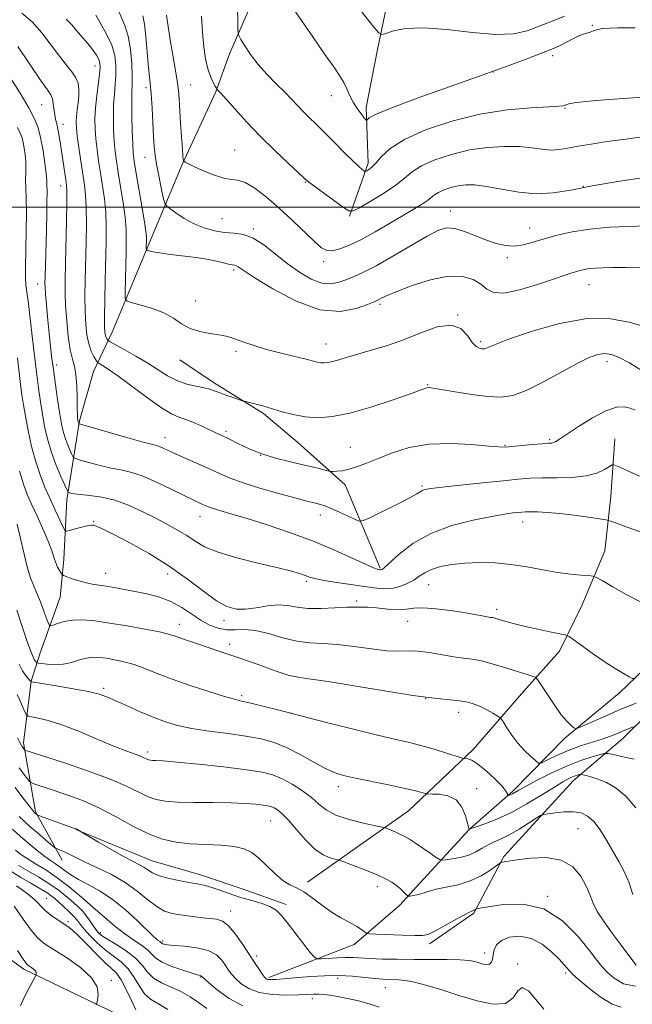
# Model space of a CAD drawing. Extents: x 2074800 to 2077700, y 287300 to 290200.
# Drawn here: x 2076169 to 2076348, y 288267 to 288555 of the extents above; entities that cross this region are included whole.
import ezdxf

# ---------------------------------------------------------------- set-up
doc = ezdxf.new("R2010")
doc.units = 0
doc.header["$MEASUREMENT"] = 0
for name, color, linetype, lineweight in [('BREAKLINE DTM HARD', 7, 'Continuous', 0), ('CONTOUR INDEX', 41, 'Continuous', 13), ('CONTOUR INTERMEDIATE', 44, 'Continuous', 0), ('GRID LINE', 7, 'Continuous', 0), ('SPOT ELEVATION DTM', 2, 'Continuous', 13)]:
    doc.layers.add(name, color=color, linetype=linetype, lineweight=lineweight)

msp = doc.modelspace()

# ---------------------------------------------------------------- linework, layer by layer
at = {"layer": 'BREAKLINE DTM HARD'}
for points in [[(2076265.31, 288497.37, 1020.17), (2076270.81, 288512.87, 1017.58), (2076270.18, 288529.13, 1015.51), (2076273.53, 288546.09, 1014.33), (2076276.12, 288558.72, 1013.32), (2076274.75, 288570.65, 1012.5), (2076279.17, 288586.88, 1011.05), (2076284.64, 288595.52, 1008.66), (2076293, 288605.59, 1007.99), (2076302.09, 288615.65, 1005.61), (2076314.43, 288627.14, 1003.3), (2076324.98, 288639.37, 1002.75), (2076329.74, 288651.26, 1001.97), (2076336.3, 288661.34, 1001.22), (2076343.6, 288675.03, 1001.3), (2076346.58, 288691.99, 1000.48)], [(2076181.18, 288308.9, 1058.71), (2076173.31, 288323.04, 1055.82), (2076169.81, 288343.29, 1051.55), (2076172.08, 288361.33, 1047.95), (2076174.65, 288369.27, 1045.02), (2076180.52, 288385.85, 1042.9), (2076181.67, 288397.04, 1041.34), (2076182.49, 288414.38, 1038.44), (2076186.23, 288437.48, 1033.82), (2076190.28, 288451.91, 1032.81), (2076195.76, 288463.44, 1029.21), (2076207.48, 288491.55, 1025.45), (2076216.26, 288512.46, 1022.09), (2076226.13, 288533.71, 1020.13), (2076230.17, 288544.89, 1018.45), (2076236.02, 288558.22, 1017.39), (2076249.86, 288578.38, 1014.3)], [(2076274.29, 288394.38, 1035.82), (2076264.05, 288418.73, 1032.53), (2076250.19, 288431.09, 1030.85), (2076240.14, 288439.6, 1030.26), (2076225.45, 288448.69, 1029.61), (2076215.66, 288455.3, 1028.57)], [(2076253.03, 288302.5, 1053.38), (2076282.63, 288323.36, 1048.95), (2076301.56, 288341.27, 1045.49), (2076316.4, 288358.38, 1042.74), (2076326.83, 288370.06, 1040.61), (2076333.46, 288383.68, 1038.83), (2076340.1, 288399.47, 1037.27), (2076341.82, 288415.29, 1035.02), (2076343.01, 288432.21, 1033.21)], [(2075847.09, 288397.71, 1106.14), (2075899.94, 288397.08, 1101.47), (2075952.07, 288392.05, 1096.82), (2075990.31, 288384.38, 1092.48), (2076034.28, 288370.93, 1089.71), (2076073.45, 288349.37, 1085.21), (2076109.89, 288322.07, 1079.85), (2076143.96, 288295.8, 1075.31), (2076169.94, 288277.02, 1072.4), (2076202.71, 288261.26, 1068.71)], [(2076241.68, 288274.62, 1057.7), (2076266.66, 288284.23, 1054.61), (2076280.09, 288295.72, 1052.38), (2076285.9, 288302.19, 1051.44), (2076300.44, 288318, 1047.99), (2076313.14, 288329.13, 1045.72), (2076328.4, 288344.58, 1042.36), (2076344.37, 288357.86, 1040.56), (2076358.9, 288371.87, 1038.56), (2076369.42, 288381.2, 1037.78)], [(2076288.69, 288284.47, 1054.41), (2076301.75, 288293.43, 1054.18), (2076310.51, 288310, 1051.75), (2076330.86, 288332.28, 1048.58), (2076345.38, 288344.49, 1044.67), (2076359.55, 288358.5, 1042.12)], [(2076185.15, 288317.89, 1056.04), (2076207.48, 288308.76, 1055.13), (2076221.65, 288304.59, 1055.42), (2076234.19, 288300.42, 1055.1), (2076246.72, 288295.99, 1055.63)]]:
    msp.add_polyline3d(points, dxfattribs=at)
at = {"layer": 'CONTOUR INDEX', "flags": 128}
for points, elevation in [([(2076351.06, 288452.112), (2076347.285, 288454.428), (2076344.312, 288456.015), (2076342.002, 288456.876), (2076340.016, 288457.145), (2076337.988, 288456.901), (2076335.461, 288456.009), (2076331.951, 288454.278), (2076321.923, 288448.776), (2076317.008, 288446.332), (2076313.091, 288444.915), (2076309.634, 288444.431), (2076305.807, 288444.62), (2076301.09, 288445.225), (2076296.207, 288445.992), (2076292.189, 288446.672), (2076289.789, 288447.067), (2076288.631, 288447.203), (2076288.056, 288447.16), (2076287.39, 288446.963), (2076282.827, 288445.319), (2076277.751, 288443.53), (2076271.546, 288441.482), (2076265.416, 288439.729), (2076260.297, 288438.709), (2076256.062, 288438.396), (2076252.32, 288438.65), (2076248.788, 288439.311), (2076245.61, 288440.152), (2076243.039, 288440.931), (2076241.226, 288441.465), (2076239.908, 288441.816), (2076234.451, 288443.193), (2076233.892, 288443.366), (2076231.188, 288444.292), (2076229.088, 288445.023), (2076227.13, 288445.726), (2076225.667, 288446.272), (2076224.37, 288446.705), (2076222.74, 288447.112), (2076220.422, 288447.584), (2076217.637, 288448.246), (2076214.751, 288449.23), (2076212.021, 288450.627), (2076209.272, 288452.369), (2076206.219, 288454.348), (2076202.736, 288456.423), (2076199.325, 288458.332), (2076195.172, 288460.584), (2076194.594, 288460.933), (2076194.419, 288461.129), (2076194.243, 288461.422), (2076194.027, 288461.864), (2076193.823, 288462.457), (2076193.674, 288463.307), (2076193.594, 288464.936), (2076193.591, 288467.968), (2076193.663, 288472.762), (2076193.785, 288478.608), (2076194.043, 288489.754), (2076194.064, 288494.325), (2076193.907, 288498.486), (2076193.52, 288502.444), (2076192.976, 288506.255), (2076192.381, 288509.934), (2076191.826, 288513.486), (2076191.354, 288516.866), (2076190.997, 288520.022), (2076190.786, 288522.949), (2076190.75, 288525.859), (2076190.916, 288529.013), (2076191.282, 288532.539), (2076192.104, 288538.933), (2076192.278, 288540.877), (2076192.201, 288542.152), (2076191.843, 288543.217), (2076191.188, 288544.442), (2076190.271, 288545.835), (2076189.14, 288547.311), (2076187.855, 288548.802), (2076186.511, 288550.295), (2076185.214, 288551.789), (2076183.96, 288553.312), (2076182.297, 288555.003)], 1030), ([(2076352.45, 288520.729), (2076346.281, 288519.924), (2076340.777, 288519.168), (2076336.117, 288518.471), (2076332.299, 288517.828), (2076329.266, 288517.249), (2076326.725, 288516.836), (2076324.328, 288516.711), (2076321.747, 288516.939), (2076318.749, 288517.344), (2076315.12, 288517.696), (2076310.728, 288517.785), (2076305.755, 288517.493), (2076300.462, 288516.727), (2076295.152, 288515.444), (2076290.283, 288513.812), (2076286.354, 288512.049), (2076283.628, 288510.311), (2076281.427, 288508.491), (2076278.837, 288506.419), (2076275.265, 288504.03), (2076271.385, 288501.68), (2076268.191, 288499.832), (2076266.34, 288498.872), (2076265.143, 288498.891), (2076263.575, 288499.908), (2076255.104, 288506.078), (2076253.436, 288507.336), (2076252.17, 288508.406), (2076250.364, 288510.056), (2076247.333, 288512.853), (2076243.406, 288516.561), (2076239.171, 288520.742), (2076235.162, 288524.956), (2076231.722, 288528.747), (2076227.607, 288533.369), (2076226.878, 288534.154), (2076226.473, 288534.561), (2076226.305, 288534.815), (2076225.957, 288535.402), (2076225.337, 288536.509), (2076224.555, 288538.189), (2076223.772, 288540.464), (2076223.119, 288543.356), (2076222.608, 288546.884), (2076222.224, 288551.068), (2076221.912, 288555.847)], 1020), ([(2076348.921, 288362.041), (2076348.129, 288362.031), (2076347.172, 288362.522), (2076345.504, 288363.505), (2076343.121, 288364.968), (2076340.149, 288366.897), (2076336.794, 288369.203), (2076333.568, 288371.496), (2076331.058, 288373.309), (2076329.599, 288374.324), (2076328.512, 288374.81), (2076326.867, 288375.182), (2076324.014, 288375.765), (2076320.432, 288376.515), (2076316.881, 288377.298), (2076313.978, 288378), (2076311.764, 288378.59), (2076310.139, 288379.059), (2076308.208, 288379.641), (2076307.651, 288379.789), (2076307.179, 288379.879), (2076306.584, 288379.97), (2076305.643, 288380.133), (2076304.143, 288380.424), (2076301.92, 288380.841), (2076298.82, 288381.372), (2076294.842, 288381.975), (2076290.597, 288382.493), (2076286.848, 288382.744), (2076284.127, 288382.622), (2076282.034, 288382.331), (2076279.938, 288382.154), (2076277.394, 288382.29), (2076272.355, 288382.894), (2076270.706, 288382.99), (2076269.61, 288382.956), (2076268.791, 288382.911), (2076266.63, 288382.966), (2076264.397, 288382.912), (2076260.985, 288382.726), (2076256.961, 288382.555), (2076253.097, 288382.596), (2076249.954, 288382.96), (2076247.253, 288383.4), (2076244.499, 288383.584), (2076241.346, 288383.292), (2076238.01, 288382.763), (2076234.854, 288382.349), (2076232.1, 288382.386), (2076229.421, 288383.135), (2076226.347, 288384.841), (2076222.502, 288387.631), (2076217.864, 288391.158), (2076212.503, 288394.961), (2076206.618, 288398.605), (2076200.934, 288401.777), (2076196.305, 288404.189), (2076193.352, 288405.657), (2076191.746, 288406.398), (2076190.925, 288406.733), (2076190.364, 288406.916), (2076189.698, 288406.951), (2076188.599, 288406.775), (2076186.885, 288406.365), (2076184.949, 288405.853), (2076183.33, 288405.407), (2076182.402, 288405.215), (2076181.884, 288405.522), (2076181.333, 288406.593), (2076179.145, 288411.319), (2076177.705, 288414.457), (2076176.217, 288417.783), (2076174.76, 288421.387), (2076173.402, 288425.439), (2076172.199, 288429.99), (2076171.185, 288434.621), (2076170.385, 288438.792), (2076169.803, 288442.151), (2076169.364, 288445.078), (2076168.972, 288448.144), (2076168.049, 288455.933)], 1040), ([(2076348.282, 288298.852), (2076347.214, 288302.249), (2076345.83, 288305.445), (2076344.189, 288308.51), (2076340.537, 288314.774), (2076338.673, 288317.764), (2076336.844, 288320.208), (2076335.054, 288321.831), (2076333.135, 288322.723), (2076330.877, 288323.062), (2076328.198, 288323.025), (2076325.523, 288322.786), (2076323.403, 288322.521), (2076322.171, 288322.323), (2076321.289, 288321.975), (2076319.999, 288321.175), (2076317.768, 288319.748), (2076314.947, 288318.002), (2076312.11, 288316.372), (2076309.708, 288315.174), (2076307.695, 288314.271), (2076305.905, 288313.411), (2076304.171, 288312.412), (2076302.327, 288311.366), (2076300.209, 288310.433), (2076297.76, 288309.74), (2076295.349, 288309.276), (2076293.452, 288308.994), (2076292.359, 288308.885), (2076291.631, 288309.075), (2076290.642, 288309.73), (2076288.946, 288310.929), (2076286.804, 288312.424), (2076284.655, 288313.885), (2076282.837, 288315.051), (2076281.298, 288315.947), (2076279.886, 288316.667), (2076278.503, 288317.285), (2076277.262, 288317.788), (2076276.332, 288318.144), (2076275.726, 288318.356), (2076274.832, 288318.574), (2076272.886, 288318.984), (2076269.425, 288319.731), (2076265.211, 288320.795), (2076261.309, 288322.116), (2076258.491, 288323.638), (2076256.351, 288325.346), (2076254.19, 288327.227), (2076251.493, 288329.233), (2076248.48, 288331.16), (2076245.557, 288332.764), (2076242.897, 288333.882), (2076239.741, 288334.676), (2076235.101, 288335.386), (2076228.444, 288336.188), (2076221.062, 288336.986), (2076214.704, 288337.614), (2076210.688, 288337.958), (2076208.607, 288338.087), (2076207.624, 288338.121), (2076207.024, 288338.159), (2076206.581, 288338.239), (2076206.193, 288338.38), (2076205.094, 288338.912), (2076204.072, 288339.331), (2076202.497, 288339.902), (2076200.076, 288340.798), (2076196.495, 288342.224), (2076191.638, 288344.266), (2076186.203, 288346.531), (2076181.089, 288348.504), (2076177.03, 288349.794), (2076174.097, 288350.497), (2076172.199, 288350.833), (2076171.186, 288351.036), (2076170.682, 288351.414), (2076170.255, 288352.291), (2076169.578, 288353.852), (2076168.741, 288355.729), (2076167.937, 288357.416)], 1050), ([(2076273.986, 288265.922), (2076271.108, 288266.894), (2076267.917, 288267.755), (2076264.679, 288268.479), (2076261.786, 288269.039), (2076259.527, 288269.415), (2076257.772, 288269.628), (2076256.287, 288269.711), (2076254.81, 288269.695), (2076250.358, 288269.514), (2076246.762, 288269.453), (2076242.697, 288269.611), (2076238.864, 288270.194), (2076235.822, 288271.325), (2076233.563, 288272.784), (2076231.939, 288274.266), (2076230.788, 288275.55), (2076229.893, 288276.752), (2076229.021, 288278.071), (2076227.931, 288279.624), (2076226.337, 288281.196), (2076223.939, 288282.493), (2076220.624, 288283.297), (2076217.02, 288283.718), (2076213.938, 288283.94), (2076211.99, 288284.122), (2076210.985, 288284.295), (2076210.532, 288284.46), (2076210.294, 288284.619), (2076209.973, 288284.936), (2076209.743, 288285.107), (2076209.105, 288285.542), (2076208.665, 288285.903), (2076207.792, 288286.721), (2076203.263, 288291.139), (2076199.683, 288294.429), (2076195.819, 288297.557), (2076192.1, 288299.975), (2076188.745, 288301.786), (2076185.918, 288303.256), (2076183.724, 288304.598), (2076182.016, 288305.824), (2076180.588, 288306.894), (2076179.238, 288307.817), (2076177.779, 288308.781), (2076176.029, 288310.024), (2076173.871, 288311.711), (2076171.445, 288313.728), (2076168.957, 288315.89), (2076166.595, 288318.027)], 1060), ([(2076191.153, 288266.615), (2076191.313, 288267.106), (2076191.5, 288267.989), (2076191.71, 288269.587), (2076191.374, 288271.827), (2076189.783, 288274.538), (2076186.531, 288277.515), (2076182.438, 288280.406), (2076178.627, 288282.824), (2076175.925, 288284.569), (2076173.961, 288286.183), (2076172.067, 288288.392), (2076169.728, 288291.669), (2076167.048, 288295.461)], 1070)]:
    msp.add_lwpolyline(points, dxfattribs=dict(at, elevation=elevation))
at = {"layer": 'CONTOUR INTERMEDIATE', "flags": 128}
for points, elevation in [([(2076350.31, 288482.408), (2076346.234, 288482.357), (2076342.419, 288482.291), (2076339.451, 288482.228), (2076337.235, 288482.143), (2076335.507, 288481.997), (2076334.036, 288481.763), (2076332.716, 288481.455), (2076331.472, 288481.096), (2076330.141, 288480.672), (2076328.201, 288480.018), (2076325.041, 288478.932), (2076320.359, 288477.354), (2076315.099, 288475.782), (2076310.514, 288474.852), (2076307.506, 288475.024), (2076305.561, 288476.035), (2076303.816, 288477.44), (2076301.518, 288478.804), (2076298.373, 288479.713), (2076294.199, 288479.759), (2076289.018, 288478.709), (2076283.665, 288477.024), (2076279.177, 288475.339), (2076276.324, 288474.155), (2076274.803, 288473.442), (2076274.045, 288473.033), (2076273.48, 288472.747), (2076272.531, 288472.339), (2076270.623, 288471.544), (2076267.297, 288470.313), (2076262.57, 288469.449), (2076256.577, 288469.967), (2076249.64, 288472.493), (2076242.819, 288476.092), (2076237.361, 288479.441), (2076234.161, 288481.515), (2076232.712, 288482.489), (2076232.159, 288482.838), (2076231.742, 288482.982), (2076231.086, 288483.11), (2076229.914, 288483.352), (2076228.016, 288483.799), (2076225.451, 288484.371), (2076222.342, 288484.946), (2076218.857, 288485.43), (2076215.338, 288485.841), (2076212.168, 288486.225), (2076209.659, 288486.611), (2076207.836, 288486.964), (2076206.649, 288487.231), (2076206.028, 288487.398), (2076205.802, 288487.6), (2076205.779, 288488.009), (2076205.838, 288490.552), (2076205.833, 288491.41), (2076205.688, 288492.852), (2076205.264, 288495.669), (2076204.492, 288500.286), (2076202.748, 288510.388), (2076202.234, 288513.495), (2076201.962, 288515.765), (2076201.808, 288518.421), (2076201.673, 288522.307), (2076201.568, 288526.766), (2076201.534, 288530.764), (2076201.588, 288533.591), (2076201.663, 288535.842), (2076201.67, 288538.434), (2076201.526, 288542.01), (2076201.161, 288546.105), (2076200.507, 288549.978), (2076199.525, 288553.123), (2076196.847, 288559.266)], 1026), ([(2076348.931, 288552.471), (2076346.344, 288552.449), (2076343.814, 288552.438), (2076341.497, 288552.392), (2076339.527, 288552.244), (2076337.99, 288551.95), (2076336.792, 288551.58), (2076335.789, 288551.228), (2076334.837, 288550.948), (2076333.773, 288550.624), (2076332.43, 288550.1), (2076330.719, 288549.281), (2076327.158, 288547.433), (2076325.742, 288546.752), (2076324.106, 288546.065), (2076321.579, 288545.077), (2076317.57, 288543.539), (2076311.817, 288541.384), (2076304.139, 288538.59), (2076285.145, 288531.836), (2076277.411, 288528.978), (2076272.947, 288527.118), (2076271.069, 288526.099), (2076270.37, 288525.411), (2076270.122, 288525.554), (2076269.603, 288526.162), (2076268.676, 288527.309), (2076267.514, 288528.874), (2076266.364, 288530.691), (2076265.407, 288532.611), (2076264.545, 288534.567), (2076263.614, 288536.512), (2076262.422, 288538.507), (2076260.69, 288541.038), (2076258.113, 288544.699), (2076254.571, 288549.786), (2076247.254, 288560.331)], 1016), ([(2076328.274, 288555.891), (2076324.636, 288554.425), (2076320.875, 288552.932), (2076317.303, 288551.627), (2076313.338, 288550.747), (2076308.172, 288550.534), (2076301.349, 288551.088), (2076293.836, 288551.938), (2076286.948, 288552.474), (2076281.737, 288552.259), (2076278.179, 288551.561), (2076275.985, 288550.824), (2076274.781, 288550.487), (2076273.861, 288550.964), (2076272.437, 288552.663), (2076266.961, 288559.581)], 1014), ([(2076348.983, 288440.549), (2076347.481, 288441.168), (2076345.719, 288441.567), (2076343.457, 288441.439), (2076340.414, 288440.428), (2076336.502, 288438.363), (2076332.391, 288435.813), (2076326.803, 288432.101), (2076325.684, 288431.393), (2076325.086, 288431.109), (2076324.518, 288430.983), (2076323.545, 288430.895), (2076321.744, 288430.758), (2076318.901, 288430.517), (2076312.806, 288429.964), (2076310.889, 288429.811), (2076309.038, 288429.831), (2076306.064, 288430.082), (2076301.15, 288430.543), (2076294.968, 288430.878), (2076288.568, 288430.669), (2076282.815, 288429.642), (2076277.867, 288428.087), (2076273.698, 288426.436), (2076270.267, 288425.051), (2076267.452, 288424.002), (2076265.113, 288423.285), (2076263.145, 288422.884), (2076261.584, 288422.709), (2076260.5, 288422.656), (2076259.875, 288422.649), (2076259.338, 288422.728), (2076258.431, 288422.959), (2076256.78, 288423.391), (2076254.373, 288423.998), (2076251.283, 288424.736), (2076247.621, 288425.58), (2076243.641, 288426.585), (2076239.633, 288427.825), (2076235.873, 288429.318), (2076232.58, 288430.856), (2076229.961, 288432.172), (2076228.094, 288433.094), (2076226.563, 288433.811), (2076222.498, 288435.674), (2076219.876, 288436.842), (2076217.41, 288437.849), (2076215.361, 288438.582), (2076213.221, 288439.509), (2076210.289, 288441.245), (2076206.15, 288444.154), (2076197.426, 288450.641), (2076194.626, 288452.626), (2076192.982, 288453.688), (2076191.673, 288454.437), (2076191.391, 288454.722), (2076191.025, 288455.279), (2076190.404, 288456.314), (2076189.641, 288457.875), (2076188.918, 288459.969), (2076188.383, 288462.606), (2076188.044, 288465.796), (2076187.872, 288469.549), (2076187.837, 288473.867), (2076187.903, 288478.707), (2076188.165, 288489.668), (2076188.254, 288495.154), (2076188.228, 288499.894), (2076188.033, 288503.523), (2076187.682, 288506.551), (2076186.622, 288513.481), (2076186.05, 288517.417), (2076185.591, 288520.822), (2076185.334, 288523.211), (2076185.269, 288524.932), (2076185.366, 288526.541), (2076185.582, 288528.463), (2076185.833, 288530.588), (2076186.023, 288532.676), (2076186.05, 288534.544), (2076185.801, 288536.24), (2076185.155, 288537.868), (2076184.02, 288539.561), (2076182.409, 288541.561), (2076180.364, 288544.137), (2076177.936, 288547.419), (2076175.223, 288550.976), (2076172.33, 288554.239), (2076169.324, 288556.777)], 1032), ([(2076353.69, 288532.416), (2076346.999, 288531.892), (2076340.117, 288531.364), (2076334.468, 288530.89), (2076331.103, 288530.515), (2076329.553, 288530.239), (2076328.18, 288529.783), (2076327.804, 288529.672), (2076326.57, 288529.521), (2076323.645, 288529.33), (2076318.459, 288529.052), (2076311.499, 288528.443), (2076303.514, 288527.215), (2076295.273, 288525.185), (2076287.61, 288522.595), (2076281.38, 288519.796), (2076277.182, 288517.11), (2076274.61, 288514.75), (2076273.006, 288512.897), (2076271.821, 288511.676), (2076270.94, 288510.97), (2076270.355, 288510.607), (2076270.034, 288510.441), (2076269.826, 288510.444), (2076269.554, 288510.62), (2076269.03, 288511.021), (2076268.03, 288511.887), (2076266.319, 288513.509), (2076263.787, 288516.033), (2076260.82, 288519.031), (2076257.926, 288521.933), (2076255.503, 288524.3), (2076253.504, 288526.227), (2076251.77, 288527.941), (2076250.136, 288529.652), (2076248.395, 288531.507), (2076246.332, 288533.631), (2076243.822, 288536.112), (2076241.107, 288538.862), (2076238.519, 288541.754), (2076236.341, 288544.624), (2076234.66, 288547.176), (2076233.516, 288549.08), (2076232.909, 288550.18), (2076232.68, 288551.027), (2076232.636, 288552.346), (2076232.609, 288554.671), (2076232.539, 288557.76)], 1018), ([(2076351.603, 288465.036), (2076347.232, 288466.296), (2076341.728, 288467.339), (2076334.901, 288467.391), (2076326.841, 288465.958), (2076318.771, 288463.667), (2076312.195, 288461.423), (2076308.21, 288459.936), (2076306.28, 288459.135), (2076305.462, 288458.756), (2076304.95, 288458.572), (2076304.488, 288458.51), (2076303.961, 288458.54), (2076303.268, 288458.686), (2076302.376, 288459.207), (2076301.272, 288460.418), (2076299.884, 288462.418), (2076297.919, 288464.443), (2076295.031, 288465.509), (2076291.009, 288464.933), (2076286.204, 288463.222), (2076281.107, 288461.18), (2076276.163, 288459.46), (2076271.634, 288458.105), (2076267.737, 288457.006), (2076264.629, 288456.075), (2076262.227, 288455.325), (2076260.387, 288454.791), (2076258.968, 288454.494), (2076257.836, 288454.401), (2076256.861, 288454.465), (2076255.862, 288454.655), (2076252.219, 288455.572), (2076248.892, 288456.376), (2076244.946, 288457.344), (2076241.029, 288458.374), (2076237.67, 288459.374), (2076234.917, 288460.291), (2076232.696, 288461.081), (2076230.883, 288461.713), (2076229.138, 288462.218), (2076227.073, 288462.64), (2076224.429, 288463.049), (2076221.477, 288463.61), (2076218.621, 288464.516), (2076216.127, 288465.877), (2076213.715, 288467.487), (2076210.966, 288469.062), (2076207.652, 288470.364), (2076204.299, 288471.342), (2076201.626, 288471.996), (2076200.154, 288472.439), (2076199.627, 288473.252), (2076199.592, 288475.134), (2076199.868, 288486.925), (2076199.934, 288490.4), (2076199.875, 288493.565), (2076199.585, 288497.077), (2076199.006, 288501.365), (2076198.271, 288505.958), (2076197.565, 288510.161), (2076197.03, 288513.49), (2076196.658, 288516.316), (2076196.402, 288519.221), (2076196.229, 288522.628), (2076196.159, 288526.313), (2076196.225, 288529.888), (2076196.435, 288533.065), (2076196.696, 288535.935), (2076196.887, 288538.683), (2076196.884, 288541.471), (2076196.535, 288544.351), (2076195.683, 288547.35), (2076194.265, 288550.45), (2076192.589, 288553.466), (2076191.057, 288556.169)], 1028), ([(2076351.982, 288494.482), (2076347.124, 288494.359), (2076341.406, 288494.094), (2076335.651, 288493.589), (2076330.531, 288492.782), (2076326.119, 288491.776), (2076322.332, 288490.712), (2076319.077, 288489.735), (2076316.205, 288488.988), (2076313.554, 288488.618), (2076310.964, 288488.737), (2076308.29, 288489.322), (2076305.388, 288490.315), (2076302.199, 288491.608), (2076298.997, 288492.884), (2076296.14, 288493.774), (2076293.791, 288493.948), (2076291.35, 288493.237), (2076288.02, 288491.51), (2076283.317, 288488.784), (2076277.985, 288485.651), (2076273.081, 288482.851), (2076269.401, 288480.937), (2076266.702, 288479.723), (2076264.484, 288478.837), (2076262.305, 288478.031), (2076259.946, 288477.552), (2076257.246, 288477.769), (2076254.102, 288478.947), (2076250.651, 288480.939), (2076247.084, 288483.493), (2076243.577, 288486.317), (2076240.221, 288488.967), (2076237.089, 288490.961), (2076234.214, 288491.979), (2076231.47, 288492.353), (2076228.696, 288492.575), (2076225.773, 288493.061), (2076222.761, 288493.907), (2076219.765, 288495.132), (2076216.917, 288496.689), (2076214.458, 288498.286), (2076212.655, 288499.568), (2076211.661, 288500.359), (2076211.175, 288501.2), (2076210.777, 288502.812), (2076210.157, 288505.66), (2076209.415, 288509.178), (2076208.761, 288512.546), (2076208.347, 288515.205), (2076208.113, 288517.647), (2076207.945, 288520.627), (2076207.749, 288524.634), (2076207.512, 288529.091), (2076207.242, 288533.155), (2076206.945, 288536.255), (2076206.633, 288538.912), (2076206.318, 288541.922), (2076205.667, 288549.968), (2076205.276, 288553.556), (2076204.787, 288556.022)], 1024), ([(2076351.591, 288508.674), (2076343.926, 288507.481), (2076336.362, 288506.193), (2076330.135, 288505.006), (2076324.92, 288504.158), (2076319.999, 288503.902), (2076314.863, 288504.374), (2076309.831, 288505.246), (2076305.43, 288506.073), (2076302.033, 288506.5), (2076299.4, 288506.524), (2076297.137, 288506.229), (2076294.951, 288505.7), (2076292.946, 288505.028), (2076291.328, 288504.303), (2076290.201, 288503.584), (2076289.26, 288502.815), (2076288.102, 288501.909), (2076286.379, 288500.778), (2076283.979, 288499.329), (2076280.849, 288497.469), (2076277.02, 288495.18), (2076272.863, 288492.752), (2076268.833, 288490.549), (2076265.316, 288488.871), (2076262.429, 288487.768), (2076260.22, 288487.225), (2076258.627, 288487.265), (2076257.147, 288488.06), (2076255.167, 288489.819), (2076248.63, 288496.097), (2076244.738, 288499.696), (2076240.956, 288502.952), (2076237.546, 288505.559), (2076234.734, 288507.254), (2076232.613, 288507.93), (2076230.722, 288508.1), (2076228.465, 288508.433), (2076225.469, 288509.41), (2076222.249, 288510.755), (2076219.546, 288512.001), (2076217.91, 288512.789), (2076217.146, 288513.179), (2076216.759, 288513.414), (2076216.708, 288513.488), (2076216.676, 288513.626), (2076216.624, 288513.963), (2076216.525, 288514.931), (2076216.359, 288517.031), (2076216.116, 288520.527), (2076215.844, 288524.714), (2076215.416, 288531.658), (2076215.201, 288534.2), (2076214.838, 288537.005), (2076214.252, 288540.585), (2076212.876, 288548.391), (2076212.355, 288551.568), (2076211.988, 288554.115), (2076211.747, 288556.16)], 1022), ([(2076350.189, 288421.292), (2076347.041, 288422.75), (2076344.493, 288423.914), (2076343.045, 288424.529), (2076342.252, 288424.581), (2076341.435, 288424.116), (2076340.009, 288423.225), (2076337.761, 288422.191), (2076334.575, 288421.341), (2076330.463, 288420.915), (2076325.969, 288420.793), (2076321.764, 288420.766), (2076318.248, 288420.655), (2076314.735, 288420.396), (2076310.261, 288419.956), (2076304.271, 288419.33), (2076297.832, 288418.642), (2076292.414, 288418.045), (2076289.111, 288417.648), (2076287.497, 288417.383), (2076286.769, 288417.139), (2076286.157, 288416.783), (2076285.027, 288416.109), (2076282.781, 288414.887), (2076279.119, 288413.022), (2076274.932, 288410.945), (2076271.413, 288409.217), (2076269.391, 288408.284), (2076268.246, 288408.13), (2076266.996, 288408.624), (2076264.926, 288409.604), (2076262.375, 288410.787), (2076259.953, 288411.86), (2076258.123, 288412.585), (2076256.789, 288413.02), (2076255.713, 288413.299), (2076254.585, 288413.566), (2076252.802, 288414.008), (2076249.691, 288414.823), (2076244.894, 288416.127), (2076239.315, 288417.716), (2076234.173, 288419.304), (2076230.355, 288420.682), (2076227.405, 288421.95), (2076224.533, 288423.286), (2076221.174, 288424.802), (2076214.561, 288427.73), (2076210.751, 288429.48), (2076209.703, 288429.93), (2076208.81, 288430.218), (2076207.338, 288430.598), (2076204.451, 288431.364), (2076199.713, 288432.686), (2076187.157, 288436.275), (2076186.207, 288436.567), (2076186.045, 288436.667), (2076185.873, 288437.092), (2076185.825, 288437.26), (2076185.782, 288437.468), (2076185.733, 288437.763), (2076185.672, 288438.249), (2076185.61, 288439.264), (2076185.562, 288441.201), (2076185.527, 288444.252), (2076185.433, 288447.805), (2076185.19, 288451.043), (2076184.742, 288453.431), (2076184.154, 288455.548), (2076183.526, 288458.254), (2076182.948, 288462.133), (2076182.475, 288466.684), (2076182.153, 288471.13), (2076182.012, 288474.971), (2076182.02, 288478.807), (2076182.128, 288483.513), (2076182.445, 288495.983), (2076182.549, 288501.302), (2076182.555, 288504.547), (2076182.452, 288506.403), (2076182.236, 288507.98), (2076180.674, 288518.348), (2076180.279, 288520.775), (2076179.904, 288522.792), (2076179.553, 288524.344), (2076179.239, 288525.65), (2076178.975, 288526.998), (2076178.552, 288530.228), (2076178.279, 288531.664), (2076177.82, 288532.812), (2076176.816, 288534.354), (2076174.846, 288537.164), (2076168.124, 288546.974)], 1034), ([(2076350.568, 288404.989), (2076346.642, 288406.386), (2076343.518, 288407.514), (2076341.702, 288408.151), (2076340.409, 288408.481), (2076338.53, 288408.785), (2076335.275, 288409.272), (2076331.13, 288409.852), (2076326.898, 288410.361), (2076323.251, 288410.674), (2076320.347, 288410.818), (2076318.211, 288410.857), (2076316.796, 288410.845), (2076315.763, 288410.791), (2076314.699, 288410.69), (2076313.182, 288410.519), (2076310.752, 288410.173), (2076306.941, 288409.526), (2076301.522, 288408.455), (2076295.242, 288406.832), (2076289.087, 288404.533), (2076283.894, 288401.568), (2076279.876, 288398.49), (2076275.534, 288394.567), (2076274.836, 288394.004), (2076274.569, 288393.889), (2076274.367, 288393.882), (2076274.139, 288393.903), (2076273.862, 288393.943), (2076273.42, 288394.043), (2076272.328, 288394.456), (2076270.006, 288395.487), (2076266.044, 288397.333), (2076260.712, 288399.741), (2076254.45, 288402.348), (2076247.731, 288404.832), (2076241.16, 288407.039), (2076235.378, 288408.857), (2076230.883, 288410.21), (2076227.619, 288411.165), (2076225.388, 288411.83), (2076223.969, 288412.305), (2076223.046, 288412.677), (2076221.313, 288413.471), (2076219.735, 288414.212), (2076217.119, 288415.489), (2076213.25, 288417.408), (2076208.774, 288419.549), (2076204.546, 288421.365), (2076201.187, 288422.464), (2076198.362, 288423.091), (2076195.501, 288423.644), (2076192.234, 288424.42), (2076189.004, 288425.286), (2076186.457, 288426.009), (2076185.038, 288426.45), (2076184.398, 288426.871), (2076183.991, 288427.634), (2076183.386, 288428.996), (2076182.636, 288430.799), (2076181.909, 288432.779), (2076181.33, 288434.779), (2076180.844, 288437.056), (2076180.347, 288439.971), (2076179.769, 288443.746), (2076179.152, 288448.043), (2076178.569, 288452.382), (2076178.074, 288456.401), (2076177.648, 288460.199), (2076177.252, 288463.992), (2076176.864, 288467.885), (2076176.518, 288471.535), (2076176.262, 288474.488), (2076176.132, 288476.475), (2076176.103, 288477.952), (2076176.135, 288479.562), (2076176.517, 288493.316), (2076176.634, 288497.912), (2076176.707, 288501.79), (2076176.711, 288504.384), (2076176.649, 288506.904), (2076176.645, 288507.723), (2076176.594, 288508.846), (2076176.401, 288510.724), (2076176.001, 288513.619), (2076175.444, 288517.06), (2076174.807, 288520.389), (2076174.104, 288523.17), (2076173.072, 288525.847), (2076171.385, 288529.088), (2076168.863, 288533.306), (2076165.931, 288537.899)], 1036), ([(2076350.345, 288384.586), (2076346.125, 288386.762), (2076342.239, 288388.959), (2076339.284, 288390.709), (2076337.61, 288391.678), (2076336.583, 288392.061), (2076335.323, 288392.184), (2076333.13, 288392.334), (2076330.029, 288392.627), (2076326.225, 288393.139), (2076321.918, 288393.897), (2076317.3, 288394.741), (2076312.556, 288395.463), (2076307.861, 288395.893), (2076303.341, 288396.016), (2076299.111, 288395.856), (2076295.286, 288395.439), (2076291.982, 288394.802), (2076289.319, 288393.983), (2076287.33, 288393.025), (2076285.718, 288391.977), (2076284.104, 288390.894), (2076282.19, 288389.845), (2076280.007, 288388.973), (2076277.669, 288388.436), (2076275.223, 288388.343), (2076272.461, 288388.608), (2076260.901, 288390.269), (2076257.41, 288390.828), (2076255.116, 288391.308), (2076253.631, 288391.754), (2076252.333, 288392.23), (2076250.628, 288392.805), (2076248.015, 288393.556), (2076244.02, 288394.561), (2076238.457, 288395.867), (2076232.296, 288397.39), (2076226.799, 288399.011), (2076222.885, 288400.635), (2076220.108, 288402.252), (2076217.682, 288403.876), (2076214.958, 288405.525), (2076211.836, 288407.235), (2076208.355, 288409.048), (2076204.571, 288410.958), (2076200.608, 288412.762), (2076196.607, 288414.211), (2076192.738, 288415.13), (2076189.283, 288415.636), (2076186.55, 288415.924), (2076184.755, 288416.153), (2076183.728, 288416.342), (2076183.205, 288416.477), (2076182.919, 288416.624), (2076182.59, 288417.175), (2076181.936, 288418.601), (2076180.778, 288421.213), (2076179.338, 288424.669), (2076177.945, 288428.466), (2076176.85, 288432.194), (2076176.025, 288435.814), (2076175.366, 288439.382), (2076174.78, 288443.002), (2076174.211, 288446.993), (2076173.613, 288451.723), (2076172.96, 288457.345), (2076172.303, 288463.145), (2076171.715, 288468.196), (2076171.254, 288471.801), (2076170.668, 288475.844), (2076170.503, 288477.269), (2076170.421, 288479.19), (2076170.43, 288482.378), (2076170.638, 288493.042), (2076170.692, 288498.48), (2076170.635, 288502.674), (2076170.449, 288508.063), (2076170.463, 288509.984), (2076170.504, 288511.724), (2076170.48, 288513.471), (2076170.323, 288515.349), (2076170.06, 288517.227), (2076169.744, 288518.915), (2076169.392, 288520.305), (2076168.876, 288521.644), (2076168.032, 288523.264)], 1038), ([(2076349.226, 288354.872), (2076344.812, 288353.065), (2076340.454, 288351.2), (2076336.622, 288349.505), (2076333.782, 288348.226), (2076332.221, 288347.545), (2076331.501, 288347.4), (2076331.008, 288347.667), (2076330.22, 288348.287), (2076329.004, 288349.471), (2076327.321, 288351.493), (2076325.218, 288354.444), (2076323.078, 288357.671), (2076321.366, 288360.335), (2076320.387, 288361.825), (2076319.801, 288362.438), (2076319.105, 288362.701), (2076317.878, 288363.056), (2076316.021, 288363.611), (2076313.52, 288364.392), (2076310.43, 288365.381), (2076307.102, 288366.402), (2076303.957, 288367.236), (2076301.272, 288367.741), (2076298.737, 288368.071), (2076295.897, 288368.454), (2076288.763, 288369.666), (2076285.324, 288370.086), (2076282.448, 288370.151), (2076279.645, 288370.087), (2076276.225, 288370.216), (2076271.734, 288370.751), (2076266.665, 288371.475), (2076261.747, 288372.066), (2076257.511, 288372.318), (2076253.711, 288372.497), (2076249.905, 288372.983), (2076245.788, 288374.014), (2076241.616, 288375.237), (2076237.784, 288376.154), (2076234.576, 288376.424), (2076231.847, 288376.333), (2076229.34, 288376.326), (2076226.842, 288376.767), (2076224.305, 288377.704), (2076221.724, 288379.107), (2076216.205, 288382.824), (2076212.983, 288384.581), (2076209.335, 288385.937), (2076205.544, 288386.932), (2076201.982, 288387.674), (2076198.934, 288388.259), (2076196.343, 288388.721), (2076194.062, 288389.083), (2076191.955, 288389.379), (2076189.918, 288389.692), (2076187.856, 288390.121), (2076185.741, 288390.716), (2076183.799, 288391.36), (2076182.325, 288391.889), (2076181.509, 288392.204), (2076181.122, 288392.463), (2076180.833, 288392.888), (2076180.386, 288393.647), (2076179.83, 288394.696), (2076179.288, 288395.933), (2076178.822, 288397.333), (2076178.238, 288399.155), (2076177.279, 288401.732), (2076175.789, 288405.23), (2076174.018, 288409.158), (2076172.316, 288412.859), (2076170.944, 288415.927), (2076169.801, 288418.951), (2076168.695, 288422.774)], 1042), ([(2076348.455, 288347.921), (2076346.444, 288347.129), (2076345.07, 288346.561), (2076343.544, 288345.913), (2076341.708, 288345.179), (2076339.347, 288344.345), (2076332.973, 288342.335), (2076329.6, 288341.15), (2076326.563, 288339.876), (2076324.071, 288338.677), (2076322.301, 288337.755), (2076321.311, 288337.287), (2076320.675, 288337.352), (2076319.849, 288338.007), (2076318.432, 288339.273), (2076316.594, 288341.039), (2076314.65, 288343.16), (2076312.88, 288345.456), (2076311.425, 288347.607), (2076310.39, 288349.258), (2076309.796, 288350.183), (2076309.325, 288350.673), (2076308.573, 288351.147), (2076307.249, 288351.921), (2076305.517, 288352.889), (2076303.655, 288353.842), (2076301.849, 288354.61), (2076299.912, 288355.181), (2076297.566, 288355.583), (2076290.118, 288356.305), (2076283.883, 288357.112), (2076275.594, 288358.446), (2076266.709, 288359.968), (2076259.096, 288361.219), (2076254.073, 288361.897), (2076250.747, 288362.327), (2076247.676, 288362.995), (2076243.802, 288364.229), (2076239.609, 288365.742), (2076235.968, 288367.09), (2076233.474, 288367.96), (2076229.68, 288369.164), (2076227.053, 288370.055), (2076221.086, 288372.134), (2076216.666, 288373.635), (2076215.155, 288374.16), (2076213.915, 288374.606), (2076212.318, 288375.081), (2076209.623, 288375.701), (2076205.366, 288376.536), (2076200.2, 288377.46), (2076195.056, 288378.302), (2076190.682, 288378.906), (2076187.099, 288379.207), (2076184.146, 288379.157), (2076181.699, 288378.756), (2076179.785, 288378.184), (2076178.469, 288377.665), (2076177.743, 288377.441), (2076177.306, 288377.821), (2076176.782, 288379.133), (2076175.898, 288381.528), (2076174.783, 288384.472), (2076173.666, 288387.253), (2076172.719, 288389.417), (2076171.874, 288391.513), (2076171.007, 288394.347), (2076170.027, 288398.424), (2076168.994, 288403.06), (2076168.005, 288407.272)], 1044), ([(2076348.659, 288338.431), (2076345.336, 288339.192), (2076342.6, 288339.831), (2076341.015, 288340.169), (2076339.997, 288340.172), (2076338.674, 288339.844), (2076336.357, 288339.175), (2076333.092, 288338.102), (2076329.112, 288336.55), (2076324.717, 288334.529), (2076320.483, 288332.389), (2076317.059, 288330.563), (2076314.906, 288329.377), (2076313.087, 288328.36), (2076312.566, 288328.118), (2076312.129, 288327.947), (2076311.645, 288327.79), (2076311.586, 288327.833), (2076311.584, 288328.002), (2076311.536, 288328.368), (2076311.126, 288329.137), (2076309.983, 288330.548), (2076307.903, 288332.693), (2076305.342, 288335.077), (2076302.921, 288337.06), (2076301.133, 288338.163), (2076299.964, 288338.57), (2076298.837, 288338.656), (2076298.137, 288338.841), (2076293.745, 288340.247), (2076290.084, 288341.379), (2076286.217, 288342.485), (2076282.532, 288343.409), (2076278.444, 288344.349), (2076273.127, 288345.596), (2076266.091, 288347.337), (2076258.187, 288349.346), (2076244.323, 288352.902), (2076239.485, 288354.125), (2076236.025, 288354.966), (2076233.707, 288355.489), (2076231.614, 288355.989), (2076228.66, 288356.824), (2076224.112, 288358.236), (2076218.654, 288360.03), (2076213.324, 288361.9), (2076208.926, 288363.585), (2076205.339, 288365.011), (2076202.207, 288366.151), (2076199.253, 288366.993), (2076196.512, 288367.587), (2076194.096, 288367.998), (2076192.058, 288368.264), (2076190.215, 288368.32), (2076188.324, 288368.073), (2076186.196, 288367.493), (2076183.861, 288366.802), (2076181.4, 288366.281), (2076178.934, 288366.135), (2076176.724, 288366.252), (2076175.069, 288366.446), (2076174.165, 288366.569), (2076173.801, 288366.645), (2076173.665, 288366.74), (2076173.5, 288366.913), (2076173.267, 288367.202), (2076172.982, 288367.643), (2076172.624, 288368.358), (2076172.04, 288369.83), (2076171.038, 288372.634), (2076169.537, 288377.034), (2076167.891, 288382.06)], 1046), ([(2076349.132, 288324.208), (2076346.374, 288327.587), (2076343.426, 288330.018), (2076340.537, 288331.621), (2076337.989, 288332.645), (2076336.008, 288333.306), (2076334.594, 288333.711), (2076333.687, 288333.933), (2076333.199, 288334.04), (2076332.921, 288334.053), (2076332.617, 288333.98), (2076332.096, 288333.83), (2076331.362, 288333.589), (2076330.467, 288333.24), (2076329.388, 288332.727), (2076327.801, 288331.836), (2076325.307, 288330.315), (2076321.667, 288328.036), (2076317.283, 288325.384), (2076312.719, 288322.868), (2076308.495, 288320.903), (2076304.956, 288319.513), (2076302.409, 288318.629), (2076300.391, 288317.959), (2076300.374, 288317.971), (2076300.328, 288318.055), (2076300.184, 288318.522), (2076299.859, 288319.74), (2076299.253, 288321.894), (2076298.198, 288324.419), (2076296.506, 288326.564), (2076294.131, 288327.764), (2076291.575, 288328.209), (2076289.479, 288328.275), (2076288.291, 288328.285), (2076287.679, 288328.345), (2076287.12, 288328.506), (2076286.112, 288328.817), (2076284.254, 288329.312), (2076281.165, 288330.024), (2076276.7, 288330.951), (2076267.036, 288332.898), (2076263.59, 288333.672), (2076260.856, 288334.531), (2076258.082, 288335.798), (2076254.702, 288337.673), (2076250.89, 288339.834), (2076247.002, 288341.837), (2076243.268, 288343.338), (2076239.395, 288344.412), (2076234.963, 288345.239), (2076229.737, 288345.978), (2076224.231, 288346.706), (2076219.144, 288347.476), (2076214.971, 288348.349), (2076211.383, 288349.407), (2076207.845, 288350.736), (2076203.996, 288352.361), (2076200.171, 288354.063), (2076196.881, 288355.56), (2076194.395, 288356.651), (2076192.03, 288357.469), (2076188.861, 288358.226), (2076184.336, 288359.073), (2076179.378, 288359.908), (2076172.164, 288361.069), (2076172.035, 288361.11), (2076172.005, 288361.161), (2076171.89, 288361.302), (2076171.117, 288362.133), (2076170.421, 288363.006), (2076169.566, 288364.333), (2076168.576, 288366.234)], 1048), ([(2076349.212, 288278.228), (2076347.959, 288279.839), (2076344.567, 288284.472), (2076342.247, 288287.57), (2076339.862, 288290.86), (2076337.875, 288293.928), (2076336.592, 288296.497), (2076335.681, 288298.83), (2076334.653, 288301.322), (2076333.068, 288304.192), (2076330.684, 288306.951), (2076327.308, 288308.931), (2076322.935, 288309.67), (2076318.32, 288309.518), (2076314.408, 288309.033), (2076311.908, 288308.666), (2076309.997, 288308.363), (2076309.672, 288308.277), (2076309.212, 288307.991), (2076308.222, 288307.26), (2076306.401, 288305.946), (2076303.822, 288304.339), (2076300.65, 288302.838), (2076297.108, 288301.746), (2076293.631, 288300.995), (2076290.712, 288300.422), (2076288.693, 288299.896), (2076286.214, 288299.022), (2076285.059, 288298.732), (2076283.957, 288298.538), (2076283.103, 288298.421), (2076282.616, 288298.381), (2076282.31, 288298.502), (2076281.922, 288298.885), (2076281.243, 288299.594), (2076280.28, 288300.523), (2076279.094, 288301.524), (2076277.694, 288302.493), (2076275.89, 288303.491), (2076273.444, 288304.619), (2076270.281, 288305.92), (2076266.993, 288307.201), (2076262.828, 288308.773), (2076261.998, 288309.038), (2076261.137, 288309.23), (2076259.677, 288309.596), (2076257.626, 288310.46), (2076255.136, 288312.163), (2076252.387, 288314.864), (2076249.669, 288317.984), (2076247.302, 288320.759), (2076245.522, 288322.605), (2076244.24, 288323.654), (2076243.283, 288324.216), (2076242.458, 288324.563), (2076241.478, 288324.81), (2076240.038, 288325.03), (2076237.856, 288325.278), (2076234.751, 288325.52), (2076230.569, 288325.698), (2076225.335, 288325.781), (2076219.8, 288325.829), (2076214.895, 288325.924), (2076211.293, 288326.156), (2076208.636, 288326.636), (2076206.307, 288327.479), (2076200.203, 288330.516), (2076195.239, 288332.658), (2076188.582, 288335.1), (2076181.504, 288337.481), (2076170.231, 288341.143), (2076170.141, 288341.212), (2076169.588, 288341.932), (2076169.342, 288342.275), (2076169.109, 288342.645), (2076168.757, 288343.334), (2076168.118, 288344.701)], 1052), ([(2076349.017, 288272.025), (2076345.577, 288272.759), (2076342.822, 288274.363), (2076340.749, 288276.181), (2076339.242, 288277.787), (2076337.741, 288279.662), (2076335.573, 288282.515), (2076332.208, 288286.705), (2076327.7, 288291.205), (2076322.244, 288294.641), (2076316.175, 288296.024), (2076310.383, 288295.916), (2076305.894, 288295.265), (2076303.43, 288294.834), (2076302.494, 288294.655), (2076302.284, 288294.572), (2076302.134, 288294.463), (2076301.921, 288294.331), (2076301.659, 288294.207), (2076301.292, 288294.074), (2076300.478, 288293.711), (2076298.809, 288292.847), (2076296.079, 288291.342), (2076292.915, 288289.578), (2076290.147, 288288.069), (2076288.306, 288287.205), (2076286.718, 288286.883), (2076284.408, 288286.876), (2076280.762, 288286.988), (2076273.104, 288287.268), (2076271.144, 288287.353), (2076270.352, 288287.455), (2076270.05, 288287.664), (2076269.639, 288288.056), (2076268.841, 288288.667), (2076267.46, 288289.523), (2076265.375, 288290.649), (2076262.773, 288292.075), (2076259.921, 288293.831), (2076257.059, 288295.883), (2076254.337, 288297.94), (2076251.884, 288299.644), (2076249.764, 288300.786), (2076247.799, 288301.738), (2076245.745, 288303.017), (2076243.44, 288304.973), (2076238.734, 288309.469), (2076236.658, 288311.13), (2076234.421, 288312.26), (2076231.525, 288312.948), (2076227.648, 288313.298), (2076223.172, 288313.484), (2076218.661, 288313.701), (2076214.524, 288314.145), (2076210.561, 288315.031), (2076206.422, 288316.578), (2076201.854, 288318.887), (2076197.002, 288321.58), (2076192.104, 288324.162), (2076187.398, 288326.242), (2076183.093, 288327.839), (2076176.458, 288330.059), (2076174.298, 288330.8), (2076172.879, 288331.298), (2076172.102, 288331.6), (2076171.613, 288331.975), (2076170.992, 288332.743), (2076169.936, 288334.12), (2076168.601, 288335.897)], 1054), ([(2076344.915, 288265.901), (2076342.21, 288266.747), (2076338.751, 288268.894), (2076335.18, 288271.668), (2076332.286, 288274.133), (2076330.635, 288275.593), (2076329.904, 288276.299), (2076329.544, 288276.737), (2076329.065, 288277.342), (2076328.197, 288278.342), (2076326.725, 288279.911), (2076324.508, 288282.086), (2076321.695, 288284.347), (2076318.513, 288286.039), (2076315.213, 288286.663), (2076312.175, 288286.358), (2076309.804, 288285.421), (2076308.384, 288284.128), (2076307.696, 288282.677), (2076307.395, 288281.243), (2076307.174, 288279.99), (2076306.862, 288279.029), (2076306.329, 288278.459), (2076305.483, 288278.334), (2076304.41, 288278.532), (2076303.237, 288278.886), (2076301.993, 288279.248), (2076300.311, 288279.557), (2076297.723, 288279.771), (2076293.927, 288279.863), (2076289.269, 288279.879), (2076284.26, 288279.878), (2076279.375, 288279.911), (2076274.949, 288279.989), (2076271.285, 288280.111), (2076266.336, 288280.402), (2076264.132, 288280.446), (2076261.58, 288280.359), (2076259.028, 288280.195), (2076257.006, 288280.036), (2076255.833, 288280.021), (2076255.007, 288280.517), (2076253.822, 288281.951), (2076247.004, 288290.694), (2076245.288, 288292.861), (2076243.799, 288294.332), (2076241.974, 288295.396), (2076239.407, 288296.307), (2076236.317, 288297.185), (2076233.082, 288298.116), (2076230.031, 288299.144), (2076227.298, 288300.149), (2076224.969, 288300.972), (2076223.04, 288301.508), (2076221.141, 288301.882), (2076218.814, 288302.277), (2076215.782, 288302.837), (2076212.504, 288303.547), (2076209.625, 288304.353), (2076207.61, 288305.203), (2076206.233, 288306.049), (2076205.088, 288306.842), (2076203.783, 288307.591), (2076201.969, 288308.528), (2076199.305, 288309.943), (2076195.667, 288311.979), (2076191.79, 288314.204), (2076185.21, 288318.041), (2076185.02, 288318.116), (2076174.25, 288321.998), (2076173.823, 288322.167), (2076173.686, 288322.255), (2076173.18, 288322.684), (2076172.987, 288322.876), (2076172.524, 288323.438), (2076171.477, 288324.772), (2076169.658, 288327.133), (2076167.378, 288330.17)], 1056), ([(2076322.251, 288265.281), (2076319.877, 288268.163), (2076317.689, 288270.651), (2076315.912, 288271.704), (2076314.611, 288270.692), (2076313.206, 288268.632), (2076310.956, 288266.953), (2076307.339, 288266.743), (2076302.706, 288267.722), (2076297.626, 288269.271), (2076292.63, 288270.847), (2076288.097, 288272.214), (2076284.366, 288273.217), (2076281.661, 288273.753), (2076279.734, 288273.946), (2076276.758, 288273.99), (2076275.05, 288274.072), (2076272.797, 288274.268), (2076269.793, 288274.596), (2076266.172, 288274.937), (2076262.157, 288275.137), (2076257.984, 288275.091), (2076253.956, 288274.869), (2076250.39, 288274.588), (2076243.752, 288274.037), (2076242.622, 288273.971), (2076241.848, 288273.97), (2076241.313, 288274.043), (2076240.895, 288274.223), (2076240.452, 288274.642), (2076239.839, 288275.457), (2076238.929, 288276.802), (2076237.672, 288278.72), (2076236.041, 288281.234), (2076234.053, 288284.259), (2076231.916, 288287.286), (2076229.883, 288289.7), (2076228.108, 288291.063), (2076226.342, 288291.646), (2076224.233, 288291.896), (2076221.556, 288292.18), (2076218.594, 288292.535), (2076215.753, 288292.918), (2076213.323, 288293.339), (2076211.119, 288294.04), (2076208.837, 288295.317), (2076206.216, 288297.351), (2076203.153, 288299.856), (2076199.589, 288302.432), (2076195.565, 288304.741), (2076191.531, 288306.698), (2076188.042, 288308.285), (2076185.504, 288309.496), (2076182.431, 288311.068), (2076181.316, 288311.579), (2076180.398, 288311.951), (2076179.745, 288312.193), (2076179.343, 288312.363), (2076178.854, 288312.711), (2076177.86, 288313.535), (2076173.888, 288316.881), (2076171.731, 288318.732), (2076169.987, 288320.287), (2076168.531, 288321.707)], 1058), ([(2076234.045, 288266.306), (2076230.045, 288268.418), (2076226.577, 288270.938), (2076224.01, 288273.12), (2076221.978, 288274.943), (2076221.774, 288275.096), (2076221.528, 288275.174), (2076220.81, 288275.37), (2076219.189, 288275.842), (2076216.452, 288276.697), (2076213.241, 288277.824), (2076210.415, 288279.061), (2076208.585, 288280.278), (2076206.126, 288282.712), (2076204.363, 288284.023), (2076202.096, 288285.528), (2076199.474, 288287.355), (2076196.62, 288289.596), (2076193.555, 288292.198), (2076190.269, 288295.068), (2076186.78, 288298.094), (2076183.201, 288301.075), (2076179.671, 288303.785), (2076176.333, 288306.049), (2076173.35, 288307.89), (2076170.892, 288309.379), (2076169.038, 288310.618), (2076167.501, 288311.822)], 1062), ([(2076212.129, 288265.242), (2076209.172, 288266.944), (2076207.004, 288268.247), (2076205.311, 288269.785), (2076203.802, 288272.006), (2076202.267, 288274.608), (2076200.521, 288277.105), (2076198.435, 288279.144), (2076196.108, 288280.907), (2076193.701, 288282.71), (2076191.372, 288284.766), (2076189.289, 288286.879), (2076187.619, 288288.749), (2076186.447, 288290.173), (2076185.517, 288291.329), (2076184.493, 288292.493), (2076183.134, 288293.858), (2076181.601, 288295.303), (2076180.152, 288296.623), (2076178.973, 288297.668), (2076177.963, 288298.501), (2076176.947, 288299.234), (2076175.744, 288299.99), (2076174.147, 288300.92), (2076171.941, 288302.182), (2076169.029, 288303.879), (2076165.782, 288305.885)], 1066), ([(2076223.506, 288265.476), (2076221.123, 288267.277), (2076218.594, 288268.968), (2076215.884, 288270.47), (2076210.26, 288272.992), (2076207.925, 288274.404), (2076206.186, 288276.151), (2076204.613, 288278.159), (2076202.628, 288280.295), (2076199.868, 288282.416), (2076196.837, 288284.341), (2076194.25, 288285.877), (2076192.628, 288286.925), (2076191.695, 288287.743), (2076190.974, 288288.682), (2076189.062, 288291.497), (2076187.999, 288292.946), (2076186.97, 288294.152), (2076185.845, 288295.266), (2076184.446, 288296.522), (2076182.622, 288298.098), (2076180.327, 288299.939), (2076177.542, 288301.933), (2076174.334, 288303.957), (2076171.112, 288305.833), (2076168.368, 288307.371)], 1064), ([(2076202.697, 288265.167), (2076201.417, 288267.861), (2076199.922, 288271.057), (2076198.415, 288273.915), (2076197.017, 288275.854), (2076195.508, 288277.334), (2076193.585, 288279.072), (2076191.078, 288281.559), (2076188.359, 288284.364), (2076185.933, 288286.826), (2076184.154, 288288.465), (2076182.768, 288289.528), (2076179.664, 288291.551), (2076177.818, 288292.853), (2076176.109, 288294.263), (2076173.128, 288297.34), (2076170.92, 288299.214), (2076167.732, 288301.407)], 1068), ([(2076168.92, 288266.328), (2076170.002, 288268.759), (2076171.363, 288271.407), (2076173.214, 288274.809), (2076173.469, 288275.308), (2076173.533, 288275.515), (2076173.568, 288275.781), (2076173.512, 288276.154), (2076173.247, 288276.606), (2076172.705, 288277.102), (2076172.023, 288277.584), (2076171.388, 288277.987), (2076170.853, 288278.412), (2076169.938, 288279.615), (2076168.025, 288282.521)], 1072)]:
    msp.add_lwpolyline(points, dxfattribs=dict(at, elevation=elevation))
at = {"layer": 'GRID LINE', "flags": 128}
msp.add_lwpolyline([(2077500, 288500), (2075000, 288500)], dxfattribs=at)
at = {"layer": 'SPOT ELEVATION DTM'}
for p in [(2076336.4, 288553.17, 1015.8), (2076324.84, 288544.3, 1016.5), (2076190.78, 288541.34, 1030.7), (2076307.3, 288539.58, 1016), (2076205.69, 288534.91, 1024.4), (2076218.82, 288535.74, 1021.1), (2076259.96, 288532.62, 1016.7), (2076175.11, 288529.94, 1034.9), (2076328.44, 288528.88, 1018.1), (2076181.39, 288524.21, 1033.4), (2076231.69, 288516.71, 1021.1), (2076205.41, 288514.57, 1024.7), (2076180.68, 288506.15, 1034.7), (2076252.36, 288507.29, 1020.1), (2076333.77, 288506.06, 1022), (2076294.81, 288498.88, 1023.4), (2076227.93, 288496.6, 1023), (2076237.1, 288493.63, 1023.8), (2076318.03, 288493.89, 1023.3), (2076311.51, 288485.24, 1024.3), (2076231.42, 288481.62, 1026.3), (2076257.78, 288484.01, 1022.4), (2076174.02, 288477.53, 1036.7), (2076335.45, 288477.36, 1026.8), (2076220.2, 288472.57, 1027.4), (2076274.19, 288471.56, 1026.3), (2076296.94, 288468.42, 1028), (2076258.45, 288460, 1027.3), (2076303.73, 288460.62, 1027.7), (2076232.11, 288457.76, 1028.3), (2076179.58, 288453.78, 1035.5), (2076340.76, 288454.78, 1030.5), (2076288.21, 288448.07, 1029.9), (2076211.25, 288432.5, 1033.4), (2076229.1, 288434.4, 1031.7), (2076265.56, 288429.68, 1031.1), (2076310.81, 288430.27, 1031.9), (2076323.95, 288431.96, 1031.8), (2076239.24, 288427.36, 1032), (2076286.57, 288418.43, 1033.8), (2076221.49, 288409.44, 1036.7), (2076256.73, 288409.95, 1034.6), (2076190.34, 288407.94, 1039.9), (2076316.03, 288407.91, 1036.6), (2076193.88, 288392.88, 1041.3), (2076212.03, 288392.66, 1040.6), (2076252.65, 288390.51, 1038.3), (2076288.49, 288389.58, 1038.8), (2076267.38, 288384.75, 1039.7), (2076308.39, 288382.3, 1039.6), (2076215.48, 288377.91, 1043.4), (2076228.57, 288379.04, 1040.5), (2076282.31, 288378.8, 1040.9), (2076230.21, 288372.03, 1043.5), (2076193.28, 288359.24, 1047.7), (2076233.7, 288357.06, 1045.7), (2076287.58, 288356.14, 1044), (2076248.34, 288351.88, 1046), (2076297.26, 288352.18, 1044.6), (2076206.17, 288340.56, 1049.6), (2076262, 288330.4, 1048.5), (2076302.51, 288329.81, 1047.7), (2076242.26, 288320.37, 1052.9), (2076332.23, 288318.14, 1050.9), (2076273.48, 288301.14, 1052.5), (2076176.62, 288297.75, 1067.1), (2076323.37, 288298.3, 1054), (2076190.61, 288294.8, 1062), (2076230.47, 288294, 1057.4), (2076182.82, 288290.91, 1067.7), (2076192.29, 288287.66, 1063.6), (2076210.55, 288285.27, 1059.7), (2076238.11, 288280.85, 1057.6), (2076304.92, 288281.77, 1055.4), (2076314.56, 288278.5, 1057.8), (2076221.65, 288274.75, 1062.1), (2076261.79, 288274.3, 1058.5), (2076328.64, 288275.87, 1056.3), (2076195.58, 288273.72, 1069.7), (2076275.8, 288271.61, 1058.8), (2076254.38, 288268.38, 1060.5)]:
    msp.add_point(p, dxfattribs=at)

doc.saveas('drawing.dxf')
